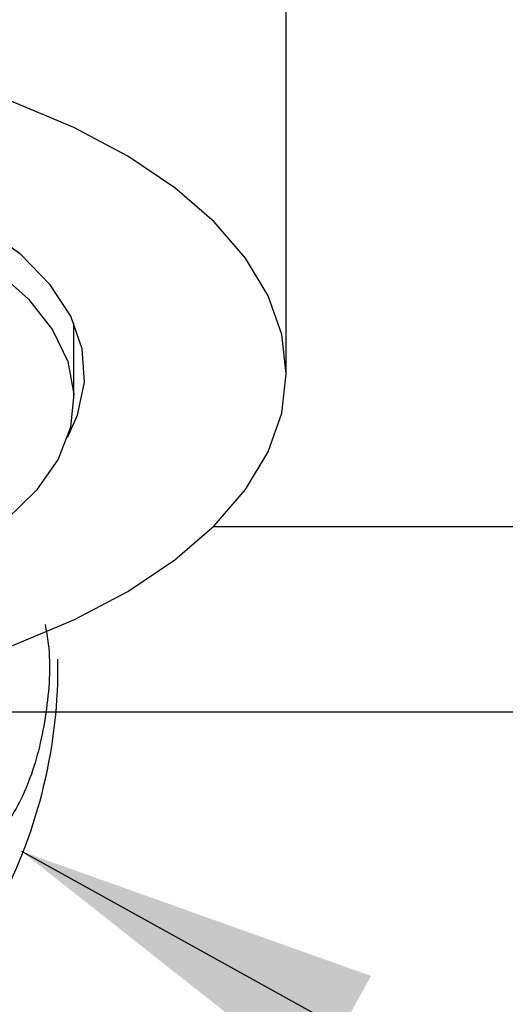
# Model space of a CAD drawing. Units: millimetres. Extents: x -1280 to 210, y -101 to 1198.
# Drawn here: x 49 to 52, y 42 to 47 of the extents above; entities that cross this region are included whole.
import ezdxf

# ---------------------------------------------------------------- set-up
doc = ezdxf.new("R2010")
doc.units = ezdxf.units.MM
doc.layers.add('A1', color=7, linetype='Continuous')
doc.layers.add('DIM', color=6, linetype='Continuous')
doc.styles.add('勝泰-1.5', font='simplex.shx', dxfattribs={"height": 1.5, "bigfont": 'chineset.shx'})
doc.dimstyles.new('比例1／5', dxfattribs={"dimtxt": 1.5, "dimasz": 2, "dimexe": 1.25, "dimexo": 0.625, "dimgap": 0.5, "dimtad": 1, "dimdec": 0, "dimlfac": 5, "dimdsep": 46, "dimtxsty": '勝泰-1.5', "dimcen": 2.5, "dimadec": 0, "dimazin": 0, "dimtfac": 1, "dimtdec": 0, "dimtmove": 0, "dimatfit": 3, "dimfxl": 0, "dimfrac": 1, "dimarcsym": 0})

# ---------------------------------------------------------------- blocks, each defined once
blk = doc.blocks.new('*D1630')
at = {"layer": 'Defpoints', "color": 0}
for p in [(25.4312, 44.3587), (74.1512, 44.3587), (74.1512, 26.0289)]:
    blk.add_point(p, dxfattribs=at)
at = {"layer": 'DIM', "color": 0, "lineweight": -2}
for p, q in [((25.4312, 43.7337), (25.4312, 24.7789)), ((74.1512, 43.7337), (74.1512, 24.7789)), ((27.4312, 26.0289), (72.1512, 26.0289))]:
    blk.add_line(p, q, dxfattribs=at)
at = {"layer": 'DIM', "color": 0}
for points in [[(27.4312, 26.3623), (27.4312, 25.6956), (25.4312, 26.0289)], [(72.1512, 25.6956), (72.1512, 26.3623), (74.1512, 26.0289)]]:
    blk.add_solid(points, dxfattribs=at)
at = {"layer": 'DIM', "color": 0, "insert": (49.7912, 28.2789), "char_height": 1.5, "attachment_point": 5, "style": '勝泰-1.5'}
blk.add_mtext('244 [9{\\H1.000000x;\\S9#16;}]', dxfattribs=at)
blk = doc.blocks.new('*D1641')
at = {"layer": 'Defpoints', "color": 0}
for p in [(76.0504, 60.8779), (46.9312, 43.3458), (91.633, 43.3458)]:
    blk.add_point(p, dxfattribs=at)
at = {"layer": 'DIM', "color": 0, "lineweight": -2}
for p, q in [((76.6754, 60.8779), (92.883, 60.8779)), ((91.633, 58.8779), (91.633, 45.3458)), ((47.5562, 43.3458), (92.883, 43.3458))]:
    blk.add_line(p, q, dxfattribs=at)
at = {"layer": 'DIM', "color": 0}
for points in [[(91.9664, 58.8779), (91.2997, 58.8779), (91.633, 60.8779)], [(91.2997, 45.3458), (91.9664, 45.3458), (91.633, 43.3458)]]:
    blk.add_solid(points, dxfattribs=at)
at = {"layer": 'DIM', "color": 0, "insert": (89.383, 52.1118), "char_height": 1.5, "attachment_point": 5, "rotation": 90, "style": '勝泰-1.5'}
blk.add_mtext('88 [3{\\H1.000000x;\\S7#16;}]', dxfattribs=at)
blk = doc.blocks.new('*D1642')
at = {"layer": 'Defpoints', "color": 0}
for p in [(70.9876, 63.1055), (46.9312, 43.3458), (102.4071, 43.3458)]:
    blk.add_point(p, dxfattribs=at)
at = {"layer": 'DIM', "color": 0, "lineweight": -2}
for p, q in [((71.6126, 63.1055), (103.6571, 63.1055)), ((102.4071, 61.1055), (102.4071, 45.3458)), ((47.5562, 43.3458), (103.6571, 43.3458))]:
    blk.add_line(p, q, dxfattribs=at)
at = {"layer": 'DIM', "color": 0}
for points in [[(102.7404, 61.1055), (102.0738, 61.1055), (102.4071, 63.1055)], [(102.0738, 45.3458), (102.7404, 45.3458), (102.4071, 43.3458)]]:
    blk.add_solid(points, dxfattribs=at)
at = {"layer": 'DIM', "color": 0, "insert": (100.1571, 53.2256), "char_height": 1.5, "attachment_point": 5, "rotation": 90, "style": '勝泰-1.5'}
blk.add_mtext('99 [3{\\H1.000000x;\\S7#8;}]', dxfattribs=at)

msp = doc.modelspace()

# ---------------------------------------------------------------- linework, layer by layer
at = {"layer": 'A1', "linetype": 'Continuous', "lineweight": 25}
for p, q in [((50.6312, 46.0587), (50.6312, 48.8587)), ((50.6312, 45.1926), (50.6312, 46.0587)), ((49.4712, 45.0541), (49.4712, 45.4703)), ((50.2339, 44.3587), (68.4312, 44.3587))]:
    msp.add_line(p, q, dxfattribs=at)
at = {"layer": 'A1', "linetype": 'Continuous', "lineweight": 25, "flags": 128}
for points in [[(50.6312, 45.1926), (50.6061, 45.4074), (50.5314, 45.6193), (50.408, 45.8254), (50.2376, 46.0229), (50.0225, 46.2092), (49.7655, 46.3818), (49.4703, 46.5383), (49.1407, 46.6766), (48.7812, 46.7948), (48.3967, 46.8913), (47.9923, 46.9649), (47.5737, 47.0145), (47.1463, 47.0395), (46.716, 47.0395), (46.2887, 47.0145), (45.87, 46.9649), (45.4657, 46.8913), (45.0812, 46.7948), (44.7217, 46.6766), (44.3921, 46.5383), (44.0968, 46.3818)], [(48.5714, 46.0238), (48.8282, 45.8986), (49.0472, 45.7566), (49.224, 45.6006), (49.3551, 45.4336), (49.4378, 45.2592), (49.4706, 45.0806), (49.4528, 44.9015), (49.3847, 44.7254), (49.2676, 44.5559), (49.104, 44.3964)], [(49.4366, 44.8452), (49.4917, 44.9669), (49.5296, 45.1473), (49.5169, 45.3285), (49.4539, 45.5071), (49.3418, 45.6796), (49.1828, 45.8426), (48.98, 45.993)], [(44.0968, 44.0035), (44.3921, 43.847), (44.7217, 43.7087), (45.0812, 43.5905), (45.4657, 43.4939), (45.87, 43.4204), (46.2887, 43.3707), (46.716, 43.3458), (47.1463, 43.3458), (47.5737, 43.3707), (47.9923, 43.4204), (48.3967, 43.4939), (48.7812, 43.5905), (49.1407, 43.7087), (49.4703, 43.847), (49.7655, 44.0035), (50.0225, 44.176), (50.2376, 44.3624), (50.408, 44.5599), (50.5314, 44.766), (50.6061, 44.9779), (50.6312, 45.1926)]]:
    msp.add_lwpolyline(points, dxfattribs=at)
at = {"layer": 'A1', "linetype": 'Continuous', "lineweight": 25}
msp.add_arc((46.5844, 43.594), 2.8, 332.336, 0.7856, dxfattribs=at)
msp.add_open_spline([(49.3139, 43.8229), (49.3203, 43.7877), (49.3486, 43.6312), (49.3267, 43.33), (49.2441, 42.9742), (49.0933, 42.6934), (48.9042, 42.5276), (48.7028, 42.4881), (48.5119, 42.566), (48.345, 42.7469), (48.218, 43.0181), (48.1542, 43.2773), (48.1471, 43.4363), (48.1454, 43.4752)], degree=3, knots=[0, 0, 0, 0, 0.032191, 0.143106, 0.255161, 0.365002, 0.469789, 0.568782, 0.664301, 0.760403, 0.860491, 0.965926, 1, 1, 1, 1], dxfattribs=at)

# ---------------------------------------------------------------- dimensions: what is measured, and where the dimension line sits
at = {"layer": 'DIM'}
dim = msp.add_linear_dim(base=(102.4071, 43.3458), p1=(70.9876, 63.1055), p2=(46.9312, 43.3458), angle=90, dimstyle='比例1／5', dxfattribs=at)
dim.commit()
dim.dimension.update_dxf_attribs({"geometry": '*D1642', "text_midpoint": (102.4071, 53.2256), "dimtype": 160})
dim = msp.add_linear_dim(base=(91.633, 43.3458), p1=(76.0504, 60.8779), p2=(46.9312, 43.3458), angle=90, dimstyle='比例1／5', dxfattribs=at)
dim.commit()
dim.dimension.update_dxf_attribs({"geometry": '*D1641', "text_midpoint": (89.383, 52.1118)})
dim = msp.add_linear_dim(base=(74.1512, 26.0289), p1=(25.4312, 44.3587), p2=(74.1512, 44.3587), dimstyle='比例1／5', dxfattribs=at)
dim.commit()
dim.dimension.update_dxf_attribs({"geometry": '*D1630', "text_midpoint": (49.7912, 28.2789)})

# ---------------------------------------------------------------- leaders
msp.add_leader([(49.1852, 42.5825), (56.0962, 38.7559), (57.7891, 38.7559)], dimstyle='比例1／5', dxfattribs=at)

doc.saveas('drawing.dxf')
